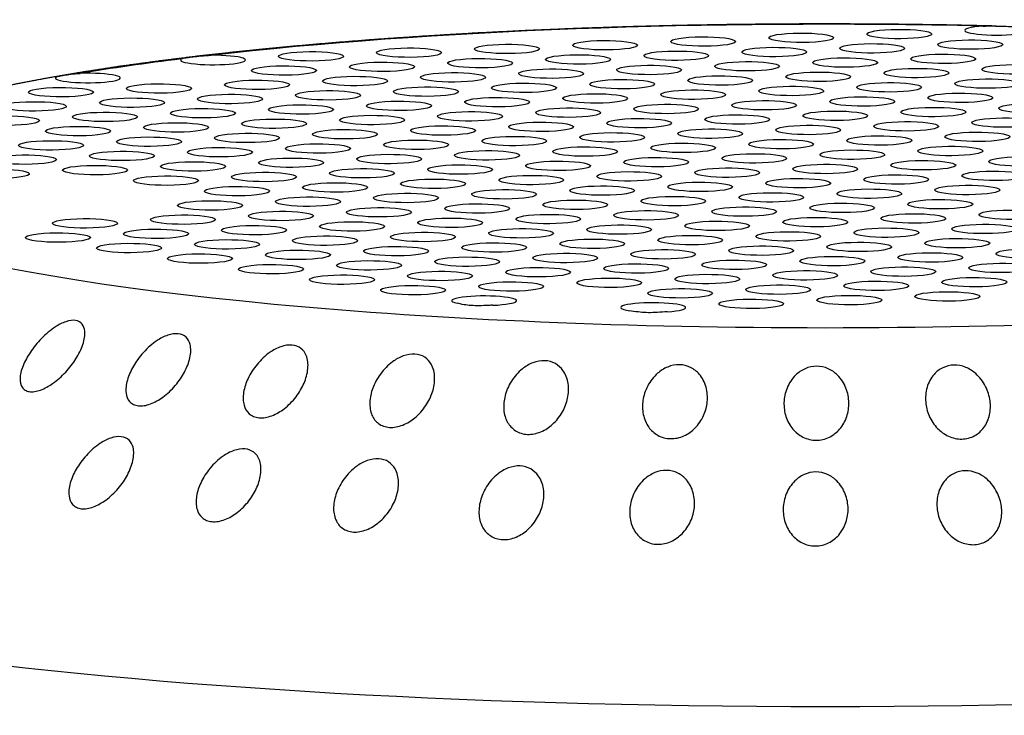
# Model space of a CAD drawing. Extents: x 317 to 492, y 562 to 867.
# Drawn here: x 461 to 462, y 654 to 655 of the extents above; entities that cross this region are included whole.
import ezdxf

# ---------------------------------------------------------------- set-up
doc = ezdxf.new("R2010")
doc.units = 0
doc.header["$MEASUREMENT"] = 0
doc.layers.add('1', color=4, linetype='Continuous')
doc.layers.add('DIM', color=3, linetype='Continuous')

# ---------------------------------------------------------------- blocks, each defined once
blk = doc.blocks.new('SUCTION')
at = {"layer": '1'}
for centre, major_axis, start_param, end_param in [((0.0017, 0.059), (-0.0289, 1.8748), 3.141593, 6.283185), ((-0.4641, 0.0518), (-0.022, 1.427), 2.994561, 6.430217)]:
    blk.add_ellipse(centre, major_axis=major_axis, ratio=0.145722, start_param=start_param, end_param=end_param, dxfattribs=at)
at = {"layer": '1', "color": 3}
for centre, major_axis, start_param, end_param in [((-0.5681, 0.3391), (0.0007, -0.0455), 0.253665, 6.53685), ((-0.3642, 0.3381), (0.0007, -0.0455), 0.253665, 6.53685), ((-0.4933, 0.3263), (0.0007, -0.0455), 0.253665, 6.53685), ((-0.6223, 0.3144), (0.0007, -0.0455), 0.253665, 6.53685), ((-0.4185, 0.3134), (0.0007, -0.0455), 0.253665, 6.53685), ((-0.5475, 0.3016), (0.0007, -0.0455), 0.253665, 6.53685), ((-0.3437, 0.3005), (0.0007, -0.0455), 0.253665, 6.53685), ((-0.6766, 0.2897), (0.0007, -0.0455), 5.159783, 10.190131), ((-0.4727, 0.2887), (0.0007, -0.0455), 0.253665, 6.53685), ((-0.6018, 0.2769), (0.0007, -0.0455), 0.253665, 6.53685), ((-0.398, 0.2758), (0.0007, -0.0455), 0.253665, 6.53685), ((-0.527, 0.264), (0.0007, -0.0455), 0.253665, 6.53685), ((-0.3232, 0.263), (0.0007, -0.0455), 0.253665, 6.53685), ((-0.6561, 0.2522), (0.0007, -0.0455), 0.253665, 6.53685), ((-0.4522, 0.2512), (0.0007, -0.0455), 0.253665, 6.53685), ((-0.5813, 0.2393), (0.0007, -0.0455), 0.253665, 6.53685), ((-0.5065, 0.2265), (0.0007, -0.0455), 0.253665, 6.53685), ((-0.3774, 0.2383), (0.0007, -0.0455), 0.253665, 6.53685), ((-0.4786, 0.0515), (-0.0215, 1.3915), 1.410939, 2.237983), ((-0.6355, 0.2146), (0.0007, -0.0455), 0.253665, 6.53685), ((-0.4317, 0.2136), (0.0007, -0.0455), 0.253665, 6.53685), ((-0.3026, 0.2254), (0.0007, -0.0455), 0.253665, 6.53685), ((-0.5607, 0.2018), (0.0007, -0.0455), 0.253665, 6.53685), ((-0.3569, 0.2007), (0.0007, -0.0455), 0.253665, 6.53685), ((-0.486, 0.1889), (0.0007, -0.0455), 0.253665, 6.53685), ((-0.615, 0.1771), (0.0007, -0.0455), 0.253665, 6.53685), ((-0.4112, 0.176), (0.0007, -0.0455), 0.253665, 6.53685), ((-0.5402, 0.1642), (0.0007, -0.0455), 0.253665, 6.53685), ((-0.3364, 0.1632), (0.0007, -0.0455), 0.253665, 6.53685), ((-0.6693, 0.1524), (0.0007, -0.0455), 0.253665, 6.53685), ((-0.4654, 0.1513), (0.0007, -0.0455), 0.253665, 6.53685), ((-0.5945, 0.1395), (0.0007, -0.0455), 0.253665, 6.53685), ((-0.3906, 0.1385), (0.0007, -0.0455), 0.253665, 6.53685), ((-0.5197, 0.1267), (0.0007, -0.0455), 0.253665, 6.53685), ((-0.3159, 0.1256), (0.0007, -0.0455), 0.253665, 6.53685), ((-0.6487, 0.1148), (0.0007, -0.0455), 0.253665, 6.53685), ((-0.574, 0.102), (0.0007, -0.0455), 0.253665, 6.53685), ((-0.4449, 0.1138), (0.0007, -0.0455), 0.253665, 6.53685), ((-0.4992, 0.0891), (0.0007, -0.0455), 0.253665, 6.53685), ((-0.3701, 0.1009), (0.0007, -0.0455), 0.253665, 6.53685), ((-0.2953, 0.0881), (0.0007, -0.0455), 0.253665, 6.53685), ((-0.6282, 0.0773), (0.0007, -0.0455), 0.253665, 6.53685), ((-0.4244, 0.0762), (0.0007, -0.0455), 0.253665, 6.53685), ((-0.5534, 0.0644), (0.0007, -0.0455), 0.253665, 6.53685), ((-0.3496, 0.0634), (0.0007, -0.0455), 0.253665, 6.53685), ((-0.4786, 0.0515), (0.0007, -0.0455), 0.253665, 6.53685), ((-0.6077, 0.0397), (0.0007, -0.0455), 0.253665, 6.53685), ((-0.4039, 0.0387), (0.0007, -0.0455), 0.253665, 6.53685), ((-0.5329, 0.0268), (0.0007, -0.0455), 0.253665, 6.53685), ((-0.3291, 0.0258), (0.0007, -0.0455), 0.253665, 6.53685), ((-0.662, 0.015), (0.0007, -0.0455), 0.253665, 6.53685), ((-0.4581, 0.014), (0.0007, -0.0455), 0.253665, 6.53685), ((-0.5872, 0.0022), (0.0007, -0.0455), 0.253665, 6.53685), ((-0.3833, 0.0011), (0.0007, -0.0455), 0.253665, 6.53685), ((-0.6414, -0.0225), (0.0007, -0.0455), 0.253665, 6.53685), ((-0.5124, -0.0107), (0.0007, -0.0455), 0.253665, 6.53685), ((-0.3085, -0.0117), (0.0007, -0.0455), 0.253665, 6.53685), ((-0.5666, -0.0354), (0.0007, -0.0455), 0.253665, 6.53685), ((-0.4376, -0.0236), (0.0007, -0.0455), 0.253665, 6.53685), ((-0.3628, -0.0364), (0.0007, -0.0455), 0.253665, 6.53685), ((-0.4919, -0.0483), (0.0007, -0.0455), 0.253665, 6.53685), ((-0.288, -0.0493), (0.0007, -0.0455), 0.253665, 6.53685), ((-0.6209, -0.0601), (0.0007, -0.0455), 0.253665, 6.53685), ((-0.4171, -0.0611), (0.0007, -0.0455), 0.253665, 6.53685), ((-0.5461, -0.073), (0.0007, -0.0455), 0.253665, 6.53685), ((-0.3423, -0.074), (0.0007, -0.0455), 0.253665, 6.53685), ((-0.4713, -0.0858), (0.0007, -0.0455), 0.253665, 6.53685), ((-0.6004, -0.0977), (0.0007, -0.0455), 0.253665, 6.53685), ((-0.3965, -0.0987), (0.0007, -0.0455), 0.253665, 6.53685), ((-0.5256, -0.1105), (0.0007, -0.0455), 0.253665, 6.53685), ((-0.3218, -0.1115), (0.0007, -0.0455), 0.253665, 6.53685), ((-0.6546, -0.1223), (0.0007, -0.0455), 0.253665, 6.53685), ((-0.4508, -0.1234), (0.0007, -0.0455), 0.253665, 6.53685), ((-0.5799, -0.1352), (0.0007, -0.0455), 0.253665, 6.53685), ((-0.376, -0.1362), (0.0007, -0.0455), 0.253665, 6.53685), ((-0.6341, -0.1599), (0.0007, -0.0455), 0.253665, 6.53685), ((-0.5051, -0.1481), (0.0007, -0.0455), 0.253665, 6.53685), ((-0.3012, -0.1491), (0.0007, -0.0455), 0.253665, 6.53685), ((-0.5593, -0.1728), (0.0007, -0.0455), 0.253665, 6.53685), ((-0.4303, -0.1609), (0.0007, -0.0455), 0.253665, 6.53685), ((-0.3555, -0.1738), (0.0007, -0.0455), 0.253665, 6.53685), ((-0.4845, -0.1856), (0.0007, -0.0455), 0.253665, 6.53685), ((-0.6136, -0.1975), (0.0007, -0.0455), 0.253665, 6.53685), ((-0.4098, -0.1985), (0.0007, -0.0455), 0.253665, 6.53685), ((-0.2807, -0.1866), (0.0007, -0.0455), 2.01819, 7.048538), ((-0.5388, -0.2103), (0.0007, -0.0455), 0.253665, 6.53685), ((-0.335, -0.2113), (0.0007, -0.0455), 0.253665, 6.53685), ((-0.464, -0.2232), (0.0007, -0.0455), 0.253665, 6.53685), ((-0.5931, -0.235), (0.0007, -0.0455), 0.253665, 6.53685), ((-0.3892, -0.236), (0.0007, -0.0455), 0.253665, 6.53685), ((-0.5183, -0.2479), (0.0007, -0.0455), 0.253665, 6.53685), ((-0.3144, -0.2489), (0.0007, -0.0455), 0.253665, 6.53685), ((-0.6473, -0.2597), (0.0007, -0.0455), 0.253665, 6.53685), ((-0.4435, -0.2607), (0.0007, -0.0455), 0.253665, 6.53685), ((-0.5725, -0.2726), (0.0007, -0.0455), 0.253665, 6.53685), ((-0.3687, -0.2736), (0.0007, -0.0455), 0.253665, 6.53685), ((-0.6268, -0.2973), (0.0007, -0.0455), 0.253665, 6.53685), ((-0.4978, -0.2854), (0.0007, -0.0455), 0.253665, 6.53685), ((-0.423, -0.2983), (0.0007, -0.0455), 0.253665, 6.53685), ((-0.552, -0.3101), (0.0007, -0.0455), 0.253665, 6.53685), ((-0.3482, -0.3111), (0.0007, -0.0455), 0.253665, 6.53685), ((-0.4772, -0.323), (0.0007, -0.0455), 0.253665, 6.53685), ((-0.6063, -0.3348), (0.0007, -0.0455), 0.253665, 6.53685), ((-0.4024, -0.3358), (0.0007, -0.0455), 0.253665, 6.53685), ((-0.5315, -0.3477), (0.0007, -0.0455), 0.253665, 6.53685), ((-0.3277, -0.3487), (0.0007, -0.0455), 0.253665, 6.53685), ((-0.4567, -0.3605), (0.0007, -0.0455), 0.253665, 6.53685), ((-0.5858, -0.3724), (0.0007, -0.0455), 0.253665, 6.53685), ((-0.3819, -0.3734), (0.0007, -0.0455), 0.253665, 6.53685), ((-0.511, -0.3852), (0.0007, -0.0455), 0.253665, 6.53685), ((-0.3071, -0.3863), (0.0007, -0.0455), 0.253665, 6.53685), ((-0.64, -0.3971), (0.0007, -0.0455), 0.253665, 6.53685), ((-0.4362, -0.3981), (0.0007, -0.0455), 0.253665, 6.53685), ((-0.5652, -0.4099), (0.0007, -0.0455), 0.253665, 6.53685), ((-0.4904, -0.4228), (0.0007, -0.0455), 0.253665, 6.53685), ((-0.3614, -0.4109), (0.0007, -0.0455), 0.253665, 6.53685), ((-0.6195, -0.4346), (0.0007, -0.0455), 0.253665, 6.53685), ((-0.4157, -0.4356), (0.0007, -0.0455), 0.253665, 6.53685), ((-0.2866, -0.4238), (0.0007, -0.0455), 1.836372, 6.86672), ((-0.5447, -0.4475), (0.0007, -0.0455), 0.253665, 6.53685), ((-0.3409, -0.4485), (0.0007, -0.0455), 0.253665, 6.53685), ((-0.4699, -0.4603), (0.0007, -0.0455), 0.253665, 6.53685), ((-0.599, -0.4722), (0.0007, -0.0455), 0.253665, 6.53685), ((-0.3951, -0.4732), (0.0007, -0.0455), 0.253665, 6.53685), ((-0.5242, -0.485), (0.0007, -0.0455), 0.253665, 6.53685), ((-0.3203, -0.4861), (0.0007, -0.0455), 0.253665, 6.53685), ((-0.4494, -0.4979), (0.0007, -0.0455), 0.253665, 6.53685), ((-0.5784, -0.5097), (0.0007, -0.0455), 0.253665, 6.53685), ((-0.3746, -0.5108), (0.0007, -0.0455), 0.253665, 6.53685), ((-0.5037, -0.5226), (0.0007, -0.0455), 0.253665, 6.53685), ((-0.2998, -0.5236), (0.0007, -0.0455), 0.253665, 6.53685), ((-0.6327, -0.5344), (0.0007, -0.0455), 0.253665, 6.53685), ((-0.5579, -0.5473), (0.0007, -0.0455), 0.253665, 6.53685), ((-0.4289, -0.5355), (0.0007, -0.0455), 0.253665, 6.53685), ((-0.4831, -0.5601), (0.0007, -0.0455), 0.253665, 6.53685), ((-0.3541, -0.5483), (0.0007, -0.0455), 0.253665, 6.53685), ((-0.6122, -0.572), (0.0007, -0.0455), 0.253665, 6.53685), ((-0.4083, -0.573), (0.0007, -0.0455), 0.253665, 6.53685), ((-0.5374, -0.5848), (0.0007, -0.0455), 0.253665, 6.53685), ((-0.3336, -0.5859), (0.0007, -0.0455), 0.253665, 6.53685), ((-0.4626, -0.5977), (0.0007, -0.0455), 0.253665, 6.53685), ((-0.5917, -0.6095), (0.0007, -0.0455), 0.253665, 6.53685), ((-0.3878, -0.6106), (0.0007, -0.0455), 0.253665, 6.53685), ((-0.5169, -0.6224), (0.0007, -0.0455), 0.253665, 6.53685), ((-0.313, -0.6234), (0.0007, -0.0455), 0.253665, 6.53685), ((-0.4421, -0.6353), (0.0007, -0.0455), 0.253665, 6.53685), ((-0.5711, -0.6471), (0.0007, -0.0455), 0.253665, 6.53685), ((-0.3673, -0.6481), (0.0007, -0.0455), 0.253665, 6.53685), ((-0.4963, -0.66), (0.0007, -0.0455), 0.253665, 6.53685), ((-0.6254, -0.6718), (0.0007, -0.0455), 0.253665, 6.53685), ((-0.5506, -0.6846), (0.0007, -0.0455), 0.253665, 6.53685), ((-0.4216, -0.6728), (0.0007, -0.0455), 0.253665, 6.53685), ((-0.4758, -0.6975), (0.0007, -0.0455), 0.253665, 6.53685), ((-0.3468, -0.6857), (0.0007, -0.0455), 0.253665, 6.53685), ((-0.6049, -0.7093), (0.0007, -0.0455), 0.253665, 6.53685), ((-0.401, -0.7104), (0.0007, -0.0455), 0.253665, 6.53685), ((-0.5301, -0.7222), (0.0007, -0.0455), 0.253665, 6.53685), ((-0.3262, -0.7232), (0.0007, -0.0455), 0.253665, 6.53685), ((-0.4553, -0.7351), (0.0007, -0.0455), 0.253665, 6.53685), ((-0.5843, -0.7469), (0.0007, -0.0455), 0.253665, 6.53685), ((-0.3805, -0.7479), (0.0007, -0.0455), 0.253665, 6.53685), ((-0.5096, -0.7598), (0.0007, -0.0455), 0.253665, 6.53685), ((-0.4348, -0.7726), (0.0007, -0.0455), 0.253665, 6.53685), ((-0.5638, -0.7845), (0.0007, -0.0455), 0.253665, 6.53685), ((-0.36, -0.7855), (0.0007, -0.0455), 0.253665, 6.53685), ((-0.489, -0.7973), (0.0007, -0.0455), 0.253665, 6.53685), ((-0.6181, -0.8091), (0.0007, -0.0455), 6.025162, 11.05551), ((-0.5433, -0.822), (0.0007, -0.0455), 0.253665, 6.53685), ((-0.4142, -0.8102), (0.0007, -0.0455), 0.253665, 6.53685), ((-0.3395, -0.823), (0.0007, -0.0455), 0.253665, 6.53685), ((-0.4685, -0.8349), (0.0007, -0.0455), 0.253665, 6.53685), ((-0.3937, -0.8477), (0.0007, -0.0455), 0.253665, 6.53685), ((-0.5228, -0.8596), (0.0007, -0.0455), 0.253665, 6.53685), ((-0.448, -0.8724), (0.0007, -0.0455), 0.253665, 6.53685), ((-0.577, -0.8843), (0.0007, -0.0455), 0.253665, 6.53685), ((-0.3732, -0.8853), (0.0007, -0.0455), 0.253665, 6.53685), ((-0.4786, 0.0515), (-0.0215, 1.3915), 2.276318, 2.419801), ((-0.5022, -0.8971), (0.0007, -0.0455), 0.253665, 6.53685), ((-0.5565, -0.9218), (0.0007, -0.0455), 0.253665, 6.53685), ((-0.3527, -0.9228), (0.0007, -0.0455), 0.253665, 6.53685), ((-0.4817, -0.9347), (0.0007, -0.0455), 0.253665, 6.53685), ((-0.536, -0.9594), (0.0007, -0.0455), 0.253665, 6.53685), ((-0.4612, -0.9722), (0.0007, -0.0455), 0.253665, 6.53685), ((-0.5902, -0.9841), (0.0007, -0.0455), 6.20698, 11.237328), ((-0.3864, -0.9851), (0.0007, -0.0455), 0.253665, 6.53685), ((-0.5155, -0.9969), (0.0007, -0.0455), 0.253665, 6.53685), ((-0.5697, -1.0216), (0.0007, -0.0455), 0.253665, 6.53685), ((-0.3659, -1.0226), (0.0007, -0.0455), 0.253665, 6.53685), ((-0.4949, -1.0345), (0.0007, -0.0455), 0.253665, 6.53685), ((-0.5492, -1.0592), (0.0007, -0.0455), 0.253665, 6.53685), ((-0.4744, -1.072), (0.0007, -0.0455), 0.253665, 6.53685), ((-0.5287, -1.0967), (0.0007, -0.0455), 0.253665, 6.53685), ((-0.4539, -1.1096), (0.0007, -0.0455), 0.253665, 6.53685)]:
    blk.add_ellipse(centre, major_axis=major_axis, ratio=0.145722, start_param=start_param, end_param=end_param, dxfattribs=at)
for points, knots in [([(-0.6823, 0.27), (-0.6823, 0.271), (-0.6824, 0.2721), (-0.6827, 0.2777), (-0.6827, 0.2824), (-0.6826, 0.2913), (-0.6826, 0.2953), (-0.6825, 0.3033), (-0.6825, 0.3072), (-0.6823, 0.3151), (-0.6821, 0.3191), (-0.6817, 0.3225)], [-0.10333223, -0.10333223, -0.10333223, -0.10333223, -0.09981809, -0.09981809, -0.08531374, -0.08531374, -0.07331614, -0.07331614, -0.06095866, -0.06095866, -0.0463084, -0.0463084, -0.0463084, -0.0463084]), ([(-0.0093, 0.3059), (-0.003, 0.3068), (0.0038, 0.3067), (0.0169, 0.3041), (0.0231, 0.3015), (0.0327, 0.2946), (0.0368, 0.2903), (0.0413, 0.2825), (0.0425, 0.2796), (0.0442, 0.2736), (0.0447, 0.2704), (0.0449, 0.2641), (0.0446, 0.2609), (0.0433, 0.2545), (0.0423, 0.2513), (0.0384, 0.2424), (0.0346, 0.2371), (0.0256, 0.228), (0.0195, 0.2238), (0.0067, 0.2179), (0, 0.2162), (-0.0128, 0.215), (-0.0199, 0.2154), (-0.0335, 0.2191), (-0.0399, 0.2223), (-0.0487, 0.2299), (-0.0522, 0.234), (-0.0571, 0.2435), (-0.0585, 0.249), (-0.0589, 0.26), (-0.0578, 0.2658), (-0.0536, 0.2765), (-0.0505, 0.2813), (-0.0422, 0.291), (-0.036, 0.2958), (-0.0228, 0.3027), (-0.0158, 0.3049), (-0.0093, 0.3059)], [0, 0, 0, 0, 0.0233552, 0.0233552, 0.0467103, 0.0467103, 0.0658795, 0.0658795, 0.0754641, 0.0754641, 0.0850487, 0.0850487, 0.0946332, 0.0946332, 0.1042178, 0.1042178, 0.123387, 0.123387, 0.1467421, 0.1467421, 0.1700973, 0.1700973, 0.1945396, 0.1945396, 0.2189818, 0.2189818, 0.2355966, 0.2355966, 0.2522113, 0.2522113, 0.2688261, 0.2688261, 0.2854408, 0.2854408, 0.3098831, 0.3098831, 0.3343253, 0.3343253, 0.3343253, 0.3343253]), ([(-0.1572, 0.2876), (-0.1509, 0.2886), (-0.1441, 0.2885), (-0.131, 0.2859), (-0.1248, 0.2833), (-0.1152, 0.2764), (-0.111, 0.2721), (-0.1066, 0.2643), (-0.1053, 0.2614), (-0.1036, 0.2554), (-0.1032, 0.2522), (-0.1029, 0.2459), (-0.1032, 0.2426), (-0.1045, 0.2363), (-0.1055, 0.2331), (-0.1094, 0.2242), (-0.1133, 0.2189), (-0.1223, 0.2097), (-0.1283, 0.2056), (-0.1411, 0.1997), (-0.1479, 0.198), (-0.1607, 0.1968), (-0.1678, 0.1972), (-0.1814, 0.2009), (-0.1878, 0.2042), (-0.1966, 0.2117), (-0.2, 0.2158), (-0.2049, 0.2253), (-0.2064, 0.2308), (-0.2067, 0.2418), (-0.2057, 0.2476), (-0.2015, 0.2582), (-0.1983, 0.2631), (-0.1901, 0.2727), (-0.1839, 0.2775), (-0.1707, 0.2845), (-0.1637, 0.2867), (-0.1572, 0.2876)], [0, 0, 0, 0, 0.023389, 0.023389, 0.0467779, 0.0467779, 0.0659746, 0.0659746, 0.0755729, 0.0755729, 0.0851712, 0.0851712, 0.0947696, 0.0947696, 0.1043679, 0.1043679, 0.1235645, 0.1235645, 0.1469535, 0.1469535, 0.1703425, 0.1703425, 0.1947513, 0.1947513, 0.2191601, 0.2191601, 0.2357472, 0.2357472, 0.2523342, 0.2523342, 0.2689213, 0.2689213, 0.2855084, 0.2855084, 0.3099172, 0.3099172, 0.334326, 0.334326, 0.334326, 0.334326]), ([(-0.1516, 0.0897), (-0.1453, 0.0899), (-0.1385, 0.0891), (-0.1255, 0.085), (-0.1192, 0.0816), (-0.1098, 0.0736), (-0.1057, 0.0688), (-0.1014, 0.0604), (-0.1002, 0.0573), (-0.0987, 0.0511), (-0.0982, 0.0479), (-0.0981, 0.0415), (-0.0985, 0.0383), (-0.0999, 0.032), (-0.101, 0.029), (-0.105, 0.0204), (-0.109, 0.0156), (-0.1182, 0.0074), (-0.1243, 0.004), (-0.1372, -0.0004), (-0.144, -0.0013), (-0.1569, -0.0011), (-0.164, 0.0001), (-0.1774, 0.0054), (-0.1838, 0.0094), (-0.1925, 0.018), (-0.1958, 0.0225), (-0.2006, 0.0326), (-0.2019, 0.0383), (-0.202, 0.0493), (-0.2009, 0.0551), (-0.1965, 0.0653), (-0.1932, 0.0698), (-0.1848, 0.0785), (-0.1785, 0.0826), (-0.1652, 0.0881), (-0.1581, 0.0895), (-0.1516, 0.0897)], [0, 0, 0, 0, 0.023389, 0.023389, 0.0467779, 0.0467779, 0.0659746, 0.0659746, 0.0755729, 0.0755729, 0.0851712, 0.0851712, 0.0947696, 0.0947696, 0.1043679, 0.1043679, 0.1235645, 0.1235645, 0.1469535, 0.1469535, 0.1703425, 0.1703425, 0.1947513, 0.1947513, 0.2191601, 0.2191601, 0.2357472, 0.2357472, 0.2523342, 0.2523342, 0.2689213, 0.2689213, 0.2855084, 0.2855084, 0.3099172, 0.3099172, 0.334326, 0.334326, 0.334326, 0.334326]), ([(-0.0033, 0.091), (0.003, 0.0912), (0.0098, 0.0903), (0.0228, 0.0861), (0.029, 0.0828), (0.0384, 0.0748), (0.0425, 0.07), (0.0469, 0.0616), (0.048, 0.0585), (0.0496, 0.0523), (0.05, 0.0491), (0.0501, 0.0427), (0.0498, 0.0395), (0.0484, 0.0332), (0.0473, 0.0302), (0.0432, 0.0217), (0.0393, 0.0168), (0.0301, 0.0087), (0.024, 0.0052), (0.0111, 0.0008), (0.0043, -0.0001), (-0.0085, 0.0001), (-0.0157, 0.0014), (-0.0292, 0.0066), (-0.0355, 0.0106), (-0.0442, 0.0192), (-0.0476, 0.0237), (-0.0523, 0.0338), (-0.0536, 0.0395), (-0.0538, 0.0506), (-0.0526, 0.0563), (-0.0482, 0.0665), (-0.045, 0.071), (-0.0365, 0.0798), (-0.0303, 0.0839), (-0.0169, 0.0894), (-0.0098, 0.0907), (-0.0033, 0.091)], [0, 0, 0, 0, 0.0233552, 0.0233552, 0.0467103, 0.0467103, 0.0658795, 0.0658795, 0.0754641, 0.0754641, 0.0850487, 0.0850487, 0.0946332, 0.0946332, 0.1042178, 0.1042178, 0.123387, 0.123387, 0.1467421, 0.1467421, 0.1700973, 0.1700973, 0.1945396, 0.1945396, 0.2189818, 0.2189818, 0.2355966, 0.2355966, 0.2522113, 0.2522113, 0.2688261, 0.2688261, 0.2854408, 0.2854408, 0.3098831, 0.3098831, 0.3343253, 0.3343253, 0.3343253, 0.3343253]), ([(-0.1498, -0.1088), (-0.1435, -0.1093), (-0.1367, -0.1109), (-0.1238, -0.1165), (-0.1176, -0.1206), (-0.1083, -0.1296), (-0.1043, -0.1348), (-0.1001, -0.1437), (-0.099, -0.1468), (-0.0976, -0.1532), (-0.0972, -0.1564), (-0.0973, -0.1627), (-0.0976, -0.1659), (-0.0992, -0.1719), (-0.1003, -0.1748), (-0.1046, -0.1827), (-0.1086, -0.1871), (-0.118, -0.1941), (-0.1241, -0.1968), (-0.1372, -0.1996), (-0.144, -0.1998), (-0.1568, -0.1981), (-0.1639, -0.196), (-0.1773, -0.1893), (-0.1836, -0.1846), (-0.1921, -0.1751), (-0.1953, -0.1703), (-0.1999, -0.1598), (-0.2011, -0.154), (-0.201, -0.1431), (-0.1998, -0.1376), (-0.1951, -0.128), (-0.1918, -0.1238), (-0.1832, -0.1161), (-0.1769, -0.1128), (-0.1635, -0.1089), (-0.1564, -0.1083), (-0.1498, -0.1088)], [0, 0, 0, 0, 0.023389, 0.023389, 0.0467779, 0.0467779, 0.0659746, 0.0659746, 0.0755729, 0.0755729, 0.0851712, 0.0851712, 0.0947696, 0.0947696, 0.1043679, 0.1043679, 0.1235645, 0.1235645, 0.1469535, 0.1469535, 0.1703425, 0.1703425, 0.1947513, 0.1947513, 0.2191601, 0.2191601, 0.2357472, 0.2357472, 0.2523342, 0.2523342, 0.2689213, 0.2689213, 0.2855084, 0.2855084, 0.3099172, 0.3099172, 0.334326, 0.334326, 0.334326, 0.334326]), ([(-0.0014, -0.1246), (0.0049, -0.1251), (0.0117, -0.1267), (0.0246, -0.1323), (0.0308, -0.1364), (0.04, -0.1454), (0.044, -0.1506), (0.0482, -0.1594), (0.0493, -0.1625), (0.0507, -0.1689), (0.0511, -0.1721), (0.0511, -0.1785), (0.0507, -0.1816), (0.0492, -0.1876), (0.048, -0.1905), (0.0438, -0.1984), (0.0397, -0.2028), (0.0304, -0.2098), (0.0242, -0.2125), (0.0112, -0.2153), (0.0044, -0.2155), (-0.0084, -0.2138), (-0.0155, -0.2118), (-0.0289, -0.2051), (-0.0352, -0.2004), (-0.0437, -0.1909), (-0.047, -0.1861), (-0.0515, -0.1755), (-0.0528, -0.1698), (-0.0527, -0.1588), (-0.0514, -0.1533), (-0.0468, -0.1437), (-0.0435, -0.1395), (-0.0349, -0.1318), (-0.0285, -0.1285), (-0.0151, -0.1246), (-0.008, -0.124), (-0.0014, -0.1246)], [0, 0, 0, 0, 0.0233552, 0.0233552, 0.0467103, 0.0467103, 0.0658795, 0.0658795, 0.0754641, 0.0754641, 0.0850487, 0.0850487, 0.0946332, 0.0946332, 0.1042178, 0.1042178, 0.123387, 0.123387, 0.1467421, 0.1467421, 0.1700973, 0.1700973, 0.1945396, 0.1945396, 0.2189818, 0.2189818, 0.2355966, 0.2355966, 0.2522113, 0.2522113, 0.2688261, 0.2688261, 0.2854408, 0.2854408, 0.3098831, 0.3098831, 0.3343253, 0.3343253, 0.3343253, 0.3343253]), ([(-0.275, -0.1669), (-0.2749, -0.1679), (-0.2749, -0.169), (-0.2743, -0.1746), (-0.2739, -0.1793), (-0.2734, -0.1882), (-0.2733, -0.1922), (-0.2735, -0.2002), (-0.2737, -0.2041), (-0.2746, -0.2121), (-0.2752, -0.216), (-0.2756, -0.2194)], [-0.10333223, -0.10333223, -0.10333223, -0.10333223, -0.09981809, -0.09981809, -0.08531374, -0.08531374, -0.07331614, -0.07331614, -0.06095866, -0.06095866, -0.0463084, -0.0463084, -0.0463084, -0.0463084]), ([(-0.1518, -0.3046), (-0.1455, -0.3058), (-0.1388, -0.3081), (-0.1259, -0.3151), (-0.1198, -0.3198), (-0.1107, -0.3297), (-0.1068, -0.3352), (-0.1028, -0.3443), (-0.1018, -0.3475), (-0.1004, -0.3539), (-0.1001, -0.3571), (-0.1003, -0.3632), (-0.1007, -0.3662), (-0.1024, -0.3719), (-0.1036, -0.3746), (-0.108, -0.3818), (-0.1121, -0.3856), (-0.1216, -0.3913), (-0.1278, -0.3932), (-0.1409, -0.3945), (-0.1477, -0.3938), (-0.1605, -0.3907), (-0.1676, -0.3879), (-0.1808, -0.3798), (-0.187, -0.3746), (-0.1954, -0.3644), (-0.1986, -0.3593), (-0.2029, -0.3486), (-0.204, -0.3428), (-0.2037, -0.3321), (-0.2023, -0.3269), (-0.1975, -0.3181), (-0.1941, -0.3144), (-0.1854, -0.3079), (-0.179, -0.3054), (-0.1655, -0.3031), (-0.1584, -0.3033), (-0.1518, -0.3046)], [0, 0, 0, 0, 0.023389, 0.023389, 0.0467779, 0.0467779, 0.0659746, 0.0659746, 0.0755729, 0.0755729, 0.0851712, 0.0851712, 0.0947696, 0.0947696, 0.1043679, 0.1043679, 0.1235645, 0.1235645, 0.1469535, 0.1469535, 0.1703425, 0.1703425, 0.1947513, 0.1947513, 0.2191601, 0.2191601, 0.2357472, 0.2357472, 0.2523342, 0.2523342, 0.2689213, 0.2689213, 0.2855084, 0.2855084, 0.3099172, 0.3099172, 0.334326, 0.334326, 0.334326, 0.334326]), ([(-0.0037, -0.337), (0.0026, -0.3382), (0.0094, -0.3406), (0.0222, -0.3476), (0.0283, -0.3522), (0.0374, -0.3621), (0.0413, -0.3676), (0.0453, -0.3767), (0.0463, -0.3799), (0.0477, -0.3863), (0.048, -0.3894), (0.0478, -0.3956), (0.0473, -0.3986), (0.0457, -0.4043), (0.0445, -0.407), (0.0401, -0.4142), (0.036, -0.418), (0.0265, -0.4237), (0.0203, -0.4256), (0.0072, -0.4269), (0.0004, -0.4262), (-0.0124, -0.4231), (-0.0194, -0.4203), (-0.0327, -0.4123), (-0.0389, -0.407), (-0.0473, -0.3968), (-0.0505, -0.3918), (-0.0548, -0.381), (-0.0559, -0.3752), (-0.0556, -0.3645), (-0.0543, -0.3593), (-0.0494, -0.3504), (-0.046, -0.3468), (-0.0373, -0.3403), (-0.0309, -0.3377), (-0.0173, -0.3354), (-0.0102, -0.3357), (-0.0037, -0.337)], [0, 0, 0, 0, 0.0233552, 0.0233552, 0.0467103, 0.0467103, 0.0658795, 0.0658795, 0.0754641, 0.0754641, 0.0850487, 0.0850487, 0.0946332, 0.0946332, 0.1042178, 0.1042178, 0.123387, 0.123387, 0.1467421, 0.1467421, 0.1700973, 0.1700973, 0.1945396, 0.1945396, 0.2189818, 0.2189818, 0.2355966, 0.2355966, 0.2522113, 0.2522113, 0.2688261, 0.2688261, 0.2854408, 0.2854408, 0.3098831, 0.3098831, 0.3343253, 0.3343253, 0.3343253, 0.3343253]), ([(-0.2804, -0.4118), (-0.2803, -0.4136), (-0.2802, -0.4154), (-0.2798, -0.4217), (-0.2795, -0.4263), (-0.2793, -0.4346), (-0.2794, -0.4383), (-0.2798, -0.4454), (-0.2801, -0.4488), (-0.2811, -0.4557), (-0.2818, -0.459), (-0.2824, -0.4617)], [-0.10333581, -0.10333581, -0.10333581, -0.10333581, -0.09774084, -0.09774084, -0.08402044, -0.08402044, -0.07264257, -0.07264257, -0.06085918, -0.06085918, -0.04630941, -0.04630941, -0.04630941, -0.04630941]), ([(-0.1576, -0.4942), (-0.1514, -0.4961), (-0.1446, -0.4992), (-0.1319, -0.5074), (-0.1259, -0.5126), (-0.117, -0.5231), (-0.1132, -0.5289), (-0.1093, -0.5382), (-0.1084, -0.5413), (-0.1071, -0.5476), (-0.1069, -0.5507), (-0.1072, -0.5566), (-0.1077, -0.5594), (-0.1094, -0.5647), (-0.1107, -0.5671), (-0.1152, -0.5735), (-0.1194, -0.5766), (-0.129, -0.5809), (-0.1353, -0.582), (-0.1484, -0.5817), (-0.1552, -0.5803), (-0.168, -0.5758), (-0.175, -0.5722), (-0.1881, -0.563), (-0.1942, -0.5572), (-0.2023, -0.5465), (-0.2054, -0.5413), (-0.2095, -0.5305), (-0.2105, -0.5248), (-0.2101, -0.5146), (-0.2086, -0.5098), (-0.2036, -0.5019), (-0.2001, -0.4988), (-0.1912, -0.4935), (-0.1848, -0.4918), (-0.1712, -0.4912), (-0.1641, -0.4923), (-0.1576, -0.4942)], [0, 0, 0, 0, 0.023389, 0.023389, 0.0467779, 0.0467779, 0.0659746, 0.0659746, 0.0755729, 0.0755729, 0.0851712, 0.0851712, 0.0947696, 0.0947696, 0.1043679, 0.1043679, 0.1235645, 0.1235645, 0.1469535, 0.1469535, 0.1703425, 0.1703425, 0.1947513, 0.1947513, 0.2191601, 0.2191601, 0.2357472, 0.2357472, 0.2523342, 0.2523342, 0.2689213, 0.2689213, 0.2855084, 0.2855084, 0.3099172, 0.3099172, 0.334326, 0.334326, 0.334326, 0.334326]), ([(-0.01, -0.5427), (-0.0038, -0.5446), (0.003, -0.5477), (0.0157, -0.5559), (0.0217, -0.5611), (0.0306, -0.5716), (0.0344, -0.5774), (0.0382, -0.5866), (0.0392, -0.5898), (0.0404, -0.596), (0.0406, -0.5991), (0.0403, -0.605), (0.0398, -0.6079), (0.0381, -0.6131), (0.0368, -0.6155), (0.0323, -0.6219), (0.0281, -0.625), (0.0185, -0.6294), (0.0122, -0.6305), (-0.0009, -0.6302), (-0.0077, -0.6287), (-0.0204, -0.6243), (-0.0274, -0.6208), (-0.0405, -0.6115), (-0.0467, -0.6057), (-0.0548, -0.595), (-0.0579, -0.5898), (-0.062, -0.5789), (-0.063, -0.5733), (-0.0625, -0.5631), (-0.0611, -0.5582), (-0.0561, -0.5503), (-0.0526, -0.5472), (-0.0437, -0.5419), (-0.0372, -0.5402), (-0.0237, -0.5396), (-0.0165, -0.5407), (-0.01, -0.5427)], [0, 0, 0, 0, 0.0233552, 0.0233552, 0.0467103, 0.0467103, 0.0658795, 0.0658795, 0.0754641, 0.0754641, 0.0850487, 0.0850487, 0.0946332, 0.0946332, 0.1042178, 0.1042178, 0.123387, 0.123387, 0.1467421, 0.1467421, 0.1700973, 0.1700973, 0.1945396, 0.1945396, 0.2189818, 0.2189818, 0.2355966, 0.2355966, 0.2522113, 0.2522113, 0.2688261, 0.2688261, 0.2854408, 0.2854408, 0.3098831, 0.3098831, 0.3343253, 0.3343253, 0.3343253, 0.3343253]), ([(-0.1671, -0.6745), (-0.1608, -0.6771), (-0.1542, -0.6808), (-0.1416, -0.6901), (-0.1357, -0.6957), (-0.127, -0.7068), (-0.1233, -0.7127), (-0.1196, -0.7219), (-0.1187, -0.725), (-0.1176, -0.731), (-0.1174, -0.734), (-0.1178, -0.7395), (-0.1184, -0.7421), (-0.1202, -0.7468), (-0.1215, -0.749), (-0.1262, -0.7544), (-0.1305, -0.7568), (-0.1402, -0.7597), (-0.1465, -0.76), (-0.1596, -0.758), (-0.1664, -0.7559), (-0.179, -0.7501), (-0.186, -0.7459), (-0.1989, -0.7356), (-0.2049, -0.7294), (-0.2128, -0.7183), (-0.2158, -0.7131), (-0.2197, -0.7024), (-0.2206, -0.6969), (-0.2199, -0.6874), (-0.2184, -0.683), (-0.2132, -0.6761), (-0.2097, -0.6737), (-0.2007, -0.6698), (-0.1942, -0.6689), (-0.1806, -0.67), (-0.1735, -0.6719), (-0.1671, -0.6745)], [0, 0, 0, 0, 0.023389, 0.023389, 0.0467779, 0.0467779, 0.0659746, 0.0659746, 0.0755729, 0.0755729, 0.0851712, 0.0851712, 0.0947696, 0.0947696, 0.1043679, 0.1043679, 0.1235645, 0.1235645, 0.1469535, 0.1469535, 0.1703425, 0.1703425, 0.1947513, 0.1947513, 0.2191601, 0.2191601, 0.2357472, 0.2357472, 0.2523342, 0.2523342, 0.2689213, 0.2689213, 0.2855084, 0.2855084, 0.3099172, 0.3099172, 0.334326, 0.334326, 0.334326, 0.334326]), ([(-0.0204, -0.7382), (-0.0142, -0.7408), (-0.0075, -0.7445), (0.0051, -0.7538), (0.011, -0.7594), (0.0197, -0.7705), (0.0234, -0.7764), (0.027, -0.7856), (0.0279, -0.7886), (0.029, -0.7947), (0.0292, -0.7976), (0.0288, -0.8032), (0.0282, -0.8058), (0.0264, -0.8105), (0.0251, -0.8126), (0.0204, -0.8181), (0.0162, -0.8205), (0.0065, -0.8234), (0.0002, -0.8236), (-0.0129, -0.8217), (-0.0197, -0.8196), (-0.0323, -0.8138), (-0.0393, -0.8096), (-0.0522, -0.7993), (-0.0582, -0.7931), (-0.0662, -0.782), (-0.0692, -0.7768), (-0.0731, -0.7661), (-0.074, -0.7606), (-0.0733, -0.7511), (-0.0717, -0.7467), (-0.0666, -0.7398), (-0.063, -0.7373), (-0.054, -0.7334), (-0.0475, -0.7326), (-0.0339, -0.7337), (-0.0268, -0.7356), (-0.0204, -0.7382)], [0, 0, 0, 0, 0.0233552, 0.0233552, 0.0467103, 0.0467103, 0.0658795, 0.0658795, 0.0754641, 0.0754641, 0.0850487, 0.0850487, 0.0946332, 0.0946332, 0.1042178, 0.1042178, 0.123387, 0.123387, 0.1467421, 0.1467421, 0.1700973, 0.1700973, 0.1945396, 0.1945396, 0.2189818, 0.2189818, 0.2355966, 0.2355966, 0.2522113, 0.2522113, 0.2688261, 0.2688261, 0.2854408, 0.2854408, 0.3098831, 0.3098831, 0.3343253, 0.3343253, 0.3343253, 0.3343253]), ([(-0.6191, -0.8532), (-0.6193, -0.8529), (-0.6194, -0.8525), (-0.6202, -0.8506), (-0.6206, -0.8483), (-0.6214, -0.8429), (-0.6218, -0.84), (-0.6227, -0.8336), (-0.6231, -0.83), (-0.6241, -0.8216), (-0.6245, -0.8168), (-0.6247, -0.812)], [-0.10333223, -0.10333223, -0.10333223, -0.10333223, -0.09981809, -0.09981809, -0.08531374, -0.08531374, -0.07331614, -0.07331614, -0.06095866, -0.06095866, -0.0463084, -0.0463084, -0.0463084, -0.0463084]), ([(-0.18, -0.8424), (-0.1739, -0.8455), (-0.1673, -0.8498), (-0.1548, -0.86), (-0.1491, -0.866), (-0.1405, -0.8774), (-0.137, -0.8833), (-0.1335, -0.8923), (-0.1326, -0.8953), (-0.1317, -0.901), (-0.1315, -0.9038), (-0.132, -0.9088), (-0.1327, -0.9112), (-0.1346, -0.9153), (-0.1359, -0.9171), (-0.1407, -0.9215), (-0.145, -0.9232), (-0.1548, -0.9246), (-0.1611, -0.924), (-0.1742, -0.9205), (-0.1809, -0.9176), (-0.1935, -0.9106), (-0.2003, -0.9059), (-0.2131, -0.8947), (-0.219, -0.8882), (-0.2267, -0.877), (-0.2296, -0.8718), (-0.2333, -0.8614), (-0.234, -0.8563), (-0.2332, -0.8475), (-0.2315, -0.8437), (-0.2262, -0.838), (-0.2227, -0.8361), (-0.2136, -0.8336), (-0.2071, -0.8337), (-0.1935, -0.8364), (-0.1865, -0.8391), (-0.18, -0.8424)], [0, 0, 0, 0, 0.023389, 0.023389, 0.0467779, 0.0467779, 0.0659746, 0.0659746, 0.0755729, 0.0755729, 0.0851712, 0.0851712, 0.0947696, 0.0947696, 0.1043679, 0.1043679, 0.1235645, 0.1235645, 0.1469535, 0.1469535, 0.1703425, 0.1703425, 0.1947513, 0.1947513, 0.2191601, 0.2191601, 0.2357472, 0.2357472, 0.2523342, 0.2523342, 0.2689213, 0.2689213, 0.2855084, 0.2855084, 0.3099172, 0.3099172, 0.334326, 0.334326, 0.334326, 0.334326]), ([(-0.0345, -0.9202), (-0.0283, -0.9233), (-0.0217, -0.9276), (-0.0094, -0.9378), (-0.0036, -0.9438), (0.0049, -0.9552), (0.0085, -0.9611), (0.012, -0.9701), (0.0128, -0.973), (0.0138, -0.9788), (0.0139, -0.9815), (0.0134, -0.9866), (0.0128, -0.9889), (0.0108, -0.993), (0.0095, -0.9948), (0.0047, -0.9993), (0.0004, -1.0009), (-0.0093, -1.0023), (-0.0156, -1.0018), (-0.0287, -0.9983), (-0.0354, -0.9954), (-0.048, -0.9884), (-0.0548, -0.9837), (-0.0676, -0.9725), (-0.0735, -0.966), (-0.0812, -0.9548), (-0.0841, -0.9495), (-0.0878, -0.9392), (-0.0886, -0.934), (-0.0877, -0.9253), (-0.0861, -0.9214), (-0.0808, -0.9157), (-0.0772, -0.9138), (-0.0681, -0.9114), (-0.0616, -0.9115), (-0.048, -0.9142), (-0.0409, -0.9169), (-0.0345, -0.9202)], [0, 0, 0, 0, 0.0233552, 0.0233552, 0.0467103, 0.0467103, 0.0658795, 0.0658795, 0.0754641, 0.0754641, 0.0850487, 0.0850487, 0.0946332, 0.0946332, 0.1042178, 0.1042178, 0.123387, 0.123387, 0.1467421, 0.1467421, 0.1700973, 0.1700973, 0.1945396, 0.1945396, 0.2189818, 0.2189818, 0.2355966, 0.2355966, 0.2522113, 0.2522113, 0.2688261, 0.2688261, 0.2854408, 0.2854408, 0.3098831, 0.3098831, 0.3343253, 0.3343253, 0.3343253, 0.3343253]), ([(-0.1963, -0.9949), (-0.1902, -0.9986), (-0.1837, -1.0034), (-0.1714, -1.0144), (-0.1658, -1.0206), (-0.1575, -1.0321), (-0.154, -1.038), (-0.1507, -1.0465), (-0.1499, -1.0494), (-0.1491, -1.0547), (-0.149, -1.0572), (-0.1496, -1.0617), (-0.1503, -1.0637), (-0.1523, -1.0672), (-0.1536, -1.0686), (-0.1585, -1.0719), (-0.1629, -1.0728), (-0.1727, -1.0727), (-0.179, -1.0713), (-0.192, -1.0663), (-0.1987, -1.0627), (-0.2111, -1.0547), (-0.2179, -1.0495), (-0.2304, -1.0376), (-0.2361, -1.031), (-0.2436, -1.0197), (-0.2464, -1.0146), (-0.2499, -1.0048), (-0.2506, -1), (-0.2496, -0.9922), (-0.2478, -0.989), (-0.2424, -0.9846), (-0.2388, -0.9834), (-0.2297, -0.9824), (-0.2232, -0.9833), (-0.2097, -0.9876), (-0.2027, -0.991), (-0.1963, -0.9949)], [0, 0, 0, 0, 0.023389, 0.023389, 0.0467779, 0.0467779, 0.0659746, 0.0659746, 0.0755729, 0.0755729, 0.0851712, 0.0851712, 0.0947696, 0.0947696, 0.1043679, 0.1043679, 0.1235645, 0.1235645, 0.1469535, 0.1469535, 0.1703425, 0.1703425, 0.1947513, 0.1947513, 0.2191601, 0.2191601, 0.2357472, 0.2357472, 0.2523342, 0.2523342, 0.2689213, 0.2689213, 0.2855084, 0.2855084, 0.3099172, 0.3099172, 0.334326, 0.334326, 0.334326, 0.334326]), ([(-0.5901, -1.0294), (-0.5903, -1.0293), (-0.5906, -1.029), (-0.5913, -1.0278), (-0.5918, -1.0262), (-0.5927, -1.0222), (-0.5931, -1.02), (-0.5941, -1.0147), (-0.5946, -1.0117), (-0.5957, -1.0042), (-0.5963, -0.9998), (-0.5965, -0.9951)], [-0.10333581, -0.10333581, -0.10333581, -0.10333581, -0.09774084, -0.09774084, -0.08402044, -0.08402044, -0.07264257, -0.07264257, -0.06085918, -0.06085918, -0.04630941, -0.04630941, -0.04630941, -0.04630941])]:
    blk.add_open_spline(points, degree=3, knots=knots, dxfattribs=at)
at = {"layer": '1'}
blk.add_open_spline([(-0.6826, 0.2881), (-0.6831, 0.2145), (-0.6829, 0.1403), (-0.6822, 0.066), (-0.6809, -0.0084), (-0.679, -0.0826), (-0.6766, -0.1565), (-0.6736, -0.2298), (-0.67, -0.3023), (-0.6659, -0.3738), (-0.6613, -0.4441), (-0.6561, -0.513), (-0.6505, -0.5804), (-0.6443, -0.646), (-0.6377, -0.7097), (-0.6306, -0.7713), (-0.6231, -0.8306), (-0.6151, -0.8875), (-0.6068, -0.9418), (-0.598, -0.9934), (-0.5889, -1.0422), (-0.5794, -1.088), (-0.5696, -1.1307), (-0.5595, -1.1704), (-0.549, -1.2068), (-0.5381, -1.24), (-0.5268, -1.27), (-0.515, -1.2969), (-0.5024, -1.3208), (-0.4886, -1.3418), (-0.4728, -1.3603)], degree=1, dxfattribs=at)
blk = doc.blocks.new('E550 SM')
at = {"layer": 'DIM', "rotation": 269.1160166812694}
blk.add_blockref('SUCTION', (63.7644, 10.3576), dxfattribs=at)

msp = doc.modelspace()

# ---------------------------------------------------------------- block references
at = {"layer": '1'}
msp.add_blockref('E550 SM', (398.077, 643.4604), dxfattribs=at)

doc.saveas('drawing.dxf')
